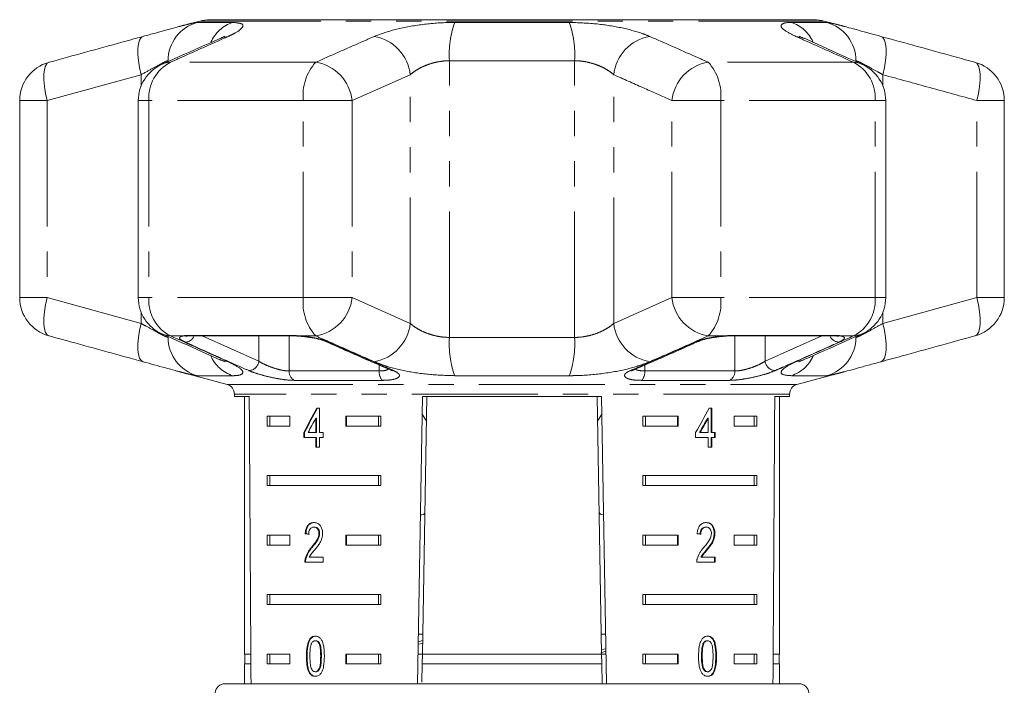
# Model space of a CAD drawing. Units: millimetres. Extents: x -35 to 649, y 12 to 342.
# Drawn here: x 515 to 565, y 309 to 342 of the extents above; entities that cross this region are included whole.
import ezdxf

# ---------------------------------------------------------------- set-up
doc = ezdxf.new("R2010")
doc.units = ezdxf.units.MM
doc.linetypes.add('PHANTOM', pattern=[12.7, 6.35, -1.27, 1.27, -1.27, 1.27, -1.27])

msp = doc.modelspace()

# ---------------------------------------------------------------- linework, layer by layer
at = {"color": 7, "linetype": 'Continuous', "lineweight": 15}
for p, q in [((524.141, 342.249), (523.09, 341.967)), ((555.132, 342.317), (524.658, 342.317)), ((556.703, 341.966), (555.649, 342.249)), ((515.062, 338.237), (515.062, 328.299)), ((521.046, 338.237), (521.046, 328.299)), ((558.744, 328.299), (558.744, 338.237)), ((564.729, 328.299), (564.729, 338.237)), ((523.688, 326.368), (528.786, 326.368)), ((550.623, 326.351), (550.62, 326.352)), ((551.004, 326.368), (550.993, 326.368)), ((551.004, 326.368), (556.103, 326.368)), ((523.087, 324.569), (525.524, 323.916)), ((554.266, 323.916), (556.7, 324.569)), ((525.895, 323.433), (525.895, 323.317)), ((553.895, 323.317), (553.895, 323.433)), ((525.895, 323.317), (526.642, 323.317)), ((526.395, 323.317), (526.395, 310.317)), ((535.131, 308.817), (535.384, 323.317)), ((535.601, 323.317), (535.375, 310.317)), ((535.384, 323.317), (544.406, 323.317)), ((544.189, 323.317), (544.416, 310.317)), ((544.406, 323.317), (544.659, 308.817)), ((553.148, 323.317), (553.895, 323.317)), ((553.395, 310.317), (553.395, 323.317)), ((530.178, 322.723), (530.049, 322.723)), ((530.178, 321.492), (530.178, 322.723)), ((535.368, 322.419), (535.58, 322.072)), ((544.21, 322.073), (544.422, 322.419)), ((549.973, 322.723), (549.848, 322.723)), ((549.938, 321.492), (549.938, 322.723)), ((549.973, 321.492), (549.973, 322.723)), ((527.553, 322.317), (528.683, 322.317)), ((527.553, 322.317), (527.553, 321.817)), ((527.677, 322.317), (527.677, 321.817)), ((528.683, 322.317), (528.683, 321.817)), ((529.995, 322.212), (529.995, 321.492)), ((530.03, 322.212), (529.995, 322.212)), ((530.03, 322.212), (530.03, 321.492)), ((531.511, 322.317), (533.287, 322.317)), ((531.511, 321.817), (531.511, 322.317)), ((531.547, 321.817), (531.547, 322.317)), ((533.162, 322.317), (533.162, 321.817)), ((533.287, 322.317), (533.287, 321.817)), ((546.503, 322.317), (548.279, 322.317)), ((546.503, 322.317), (546.503, 321.817)), ((546.628, 322.317), (546.628, 321.817)), ((548.243, 322.317), (548.243, 321.817)), ((548.279, 322.317), (548.279, 321.817)), ((549.758, 322.212), (549.794, 322.212)), ((549.794, 322.212), (549.794, 321.492)), ((551.107, 322.317), (552.237, 322.317)), ((551.107, 321.817), (551.107, 322.317)), ((552.113, 322.317), (552.113, 321.817)), ((552.237, 322.317), (552.237, 321.817)), ((528.683, 321.817), (527.553, 321.817)), ((529.398, 321.492), (529.398, 321.235)), ((529.433, 321.492), (529.398, 321.492)), ((529.433, 321.492), (529.433, 321.235)), ((529.995, 321.492), (529.61, 321.492)), ((530.03, 321.492), (529.995, 321.492)), ((530.364, 321.492), (530.178, 321.492)), ((530.364, 321.235), (530.364, 321.492)), ((533.287, 321.817), (531.511, 321.817)), ((548.279, 321.817), (546.503, 321.817)), ((549.158, 321.492), (549.158, 321.235)), ((549.358, 321.492), (549.393, 321.492)), ((549.794, 321.492), (549.393, 321.492)), ((549.938, 321.492), (549.973, 321.492)), ((550.15, 321.492), (549.973, 321.492)), ((550.114, 321.235), (550.114, 321.492)), ((550.15, 321.235), (550.15, 321.492)), ((552.237, 321.817), (551.107, 321.817)), ((529.398, 321.235), (529.995, 321.235)), ((529.995, 321.235), (529.995, 320.748)), ((530.03, 321.235), (529.995, 321.235)), ((530.03, 321.235), (530.03, 320.748)), ((530.178, 320.748), (530.178, 321.235)), ((530.178, 321.235), (530.364, 321.235)), ((549.158, 321.235), (549.794, 321.235)), ((549.794, 321.235), (549.794, 320.748)), ((549.938, 320.748), (549.938, 321.235)), ((549.938, 321.235), (549.973, 321.235)), ((549.973, 320.748), (549.973, 321.235)), ((549.973, 321.235), (550.15, 321.235)), ((529.995, 320.748), (530.178, 320.748)), ((549.794, 320.748), (549.973, 320.748)), ((527.553, 319.317), (533.287, 319.317)), ((527.553, 319.317), (527.553, 318.817)), ((527.677, 319.317), (527.677, 318.817)), ((533.162, 318.817), (533.162, 319.317)), ((533.287, 318.817), (533.287, 319.317)), ((546.503, 319.317), (552.237, 319.317)), ((546.503, 319.317), (546.503, 318.817)), ((546.628, 319.317), (546.628, 318.817)), ((552.113, 318.817), (552.113, 319.317)), ((552.237, 318.817), (552.237, 319.317)), ((533.287, 318.817), (527.553, 318.817)), ((552.237, 318.817), (546.503, 318.817)), ((529.5, 316.386), (529.465, 316.386)), ((529.935, 316.72), (529.899, 316.72)), ((530.193, 316.396), (530.158, 316.396)), ((549.662, 316.72), (549.697, 316.72)), ((550.096, 316.398), (550.131, 316.398)), ((527.553, 316.317), (528.683, 316.317)), ((527.553, 316.317), (527.553, 315.817)), ((527.677, 316.317), (527.677, 315.817)), ((528.683, 316.317), (528.683, 315.817)), ((531.511, 316.317), (533.287, 316.317)), ((531.511, 315.817), (531.511, 316.317)), ((531.547, 315.817), (531.547, 316.317)), ((533.162, 316.317), (533.162, 315.817)), ((533.287, 316.317), (533.287, 315.817)), ((546.503, 316.317), (548.279, 316.317)), ((546.503, 316.317), (546.503, 315.817)), ((546.628, 316.317), (546.628, 315.817)), ((548.243, 316.317), (548.243, 315.817)), ((548.279, 316.317), (548.279, 315.817)), ((551.107, 316.317), (552.237, 316.317)), ((551.107, 315.817), (551.107, 316.317)), ((552.113, 316.317), (552.113, 315.817)), ((552.237, 316.317), (552.237, 315.817)), ((528.683, 315.817), (527.553, 315.817)), ((529.814, 315.699), (529.779, 315.699)), ((533.287, 315.817), (531.511, 315.817)), ((548.279, 315.817), (546.503, 315.817)), ((549.709, 315.578), (549.745, 315.578)), ((552.237, 315.817), (551.107, 315.817)), ((529.448, 314.951), (530.363, 314.951)), ((529.501, 315.128), (529.465, 315.128)), ((530.363, 315.207), (529.67, 315.207)), ((530.363, 314.951), (530.363, 315.207)), ((549.214, 314.951), (550.149, 314.951)), ((549.422, 315.207), (549.458, 315.207)), ((550.149, 315.207), (549.458, 315.207)), ((550.113, 314.951), (550.113, 315.207)), ((550.149, 314.951), (550.149, 315.207)), ((527.553, 313.317), (533.287, 313.317)), ((527.553, 313.317), (527.553, 312.817)), ((527.677, 313.317), (527.677, 312.817)), ((533.162, 312.817), (533.162, 313.317)), ((533.287, 312.817), (533.287, 313.317)), ((546.503, 313.317), (552.237, 313.317)), ((546.503, 313.317), (546.503, 312.817)), ((546.628, 313.317), (546.628, 312.817)), ((552.113, 312.817), (552.113, 313.317)), ((552.237, 312.817), (552.237, 313.317)), ((533.287, 312.817), (527.553, 312.817)), ((552.237, 312.817), (546.503, 312.817)), ((530.002, 310.988), (529.967, 310.988)), ((535.386, 310.994), (535.168, 310.931)), ((535.392, 311.317), (535.174, 311.317)), ((544.616, 311.317), (544.398, 311.317)), ((549.73, 310.988), (549.766, 310.988)), ((535.384, 310.844), (535.166, 310.817)), ((544.373, 310.386), (544.631, 310.459)), ((544.412, 310.544), (544.629, 310.573)), ((549.54, 310.851), (549.575, 310.851)), ((526.721, 310.317), (526.395, 310.317)), ((526.42, 310.317), (526.42, 309.817)), ((527.553, 310.317), (528.683, 310.317)), ((527.553, 310.317), (527.553, 309.817)), ((527.677, 310.317), (527.677, 309.817)), ((528.683, 310.317), (528.683, 309.817)), ((529.563, 310.205), (529.527, 310.205)), ((531.511, 310.317), (533.287, 310.317)), ((531.511, 309.817), (531.511, 310.317)), ((531.547, 309.817), (531.547, 310.317)), ((533.162, 309.817), (533.162, 310.317)), ((533.287, 309.817), (533.287, 310.317)), ((535.375, 310.317), (535.157, 310.317)), ((535.366, 309.817), (535.375, 310.317)), ((544.416, 310.317), (535.375, 310.317)), ((544.633, 310.317), (544.416, 310.317)), ((544.416, 310.317), (544.424, 309.817)), ((546.503, 310.317), (548.279, 310.317)), ((546.503, 310.317), (546.503, 309.817)), ((546.628, 310.317), (546.628, 309.817)), ((548.243, 310.317), (548.243, 309.817)), ((548.279, 310.317), (548.279, 309.817)), ((549.456, 310.206), (549.491, 310.206)), ((551.107, 310.317), (552.237, 310.317)), ((551.107, 309.817), (551.107, 310.317)), ((552.113, 309.817), (552.113, 310.317)), ((552.237, 309.817), (552.237, 310.317)), ((553.395, 310.317), (553.069, 310.317)), ((553.37, 309.817), (553.37, 310.317)), ((526.395, 309.817), (526.395, 308.817)), ((526.724, 309.817), (526.395, 309.817)), ((528.683, 309.817), (527.553, 309.817)), ((533.287, 309.817), (531.511, 309.817)), ((535.366, 309.817), (535.35, 308.902)), ((544.424, 309.817), (535.366, 309.817)), ((544.424, 309.817), (544.442, 308.817)), ((548.279, 309.817), (546.503, 309.817)), ((552.237, 309.817), (551.107, 309.817)), ((553.395, 309.817), (553.066, 309.817)), ((553.395, 308.817), (553.395, 309.817)), ((529.694, 309.386), (529.659, 309.386)), ((530.004, 309.424), (529.969, 309.424)), ((549.732, 309.424), (549.768, 309.424)), ((525.416, 308.817), (554.375, 308.817))]:
    msp.add_line(p, q, dxfattribs=at)
at = {"color": 8, "linetype": 'PHANTOM', "lineweight": 0}
for p, q in [((555.649, 342.249), (524.141, 342.249)), ((524.018, 342.178), (525.804, 342.178)), ((537.006, 342.178), (542.784, 342.178)), ((553.986, 342.178), (555.772, 342.178)), ((522.549, 340.203), (522.549, 340.246)), ((536.738, 326.289), (536.738, 340.246)), ((543.052, 340.246), (536.738, 340.246)), ((543.052, 326.289), (543.052, 340.246)), ((529.994, 340.169), (522.667, 340.169)), ((557.123, 340.169), (549.797, 340.169)), ((521.185, 339.541), (516.444, 338.237)), ((521.185, 338.968), (521.185, 339.541)), ((534.76, 339.541), (531.829, 338.237)), ((534.76, 326.995), (534.76, 339.541)), ((545.03, 326.995), (545.03, 339.541)), ((558.605, 338.968), (558.605, 339.541)), ((516.444, 338.237), (515.062, 338.237)), ((516.444, 338.237), (516.444, 328.299)), ((521.581, 338.237), (521.046, 338.237)), ((529.369, 338.237), (521.581, 338.237)), ((521.581, 338.237), (521.581, 328.299)), ((529.369, 328.299), (529.369, 338.237)), ((529.369, 338.237), (531.829, 338.237)), ((531.829, 338.237), (531.829, 328.299)), ((547.961, 328.299), (547.961, 338.237)), ((547.961, 338.237), (550.421, 338.237)), ((550.421, 338.237), (550.421, 328.299)), ((558.209, 338.237), (550.421, 338.237)), ((558.209, 328.299), (558.209, 338.237)), ((558.209, 338.237), (558.744, 338.237)), ((563.347, 328.299), (563.347, 338.237)), ((563.347, 338.237), (564.729, 338.237)), ((516.444, 328.299), (515.062, 328.299)), ((516.444, 328.299), (521.185, 326.995)), ((521.581, 328.299), (521.046, 328.299)), ((529.369, 328.299), (521.581, 328.299)), ((529.369, 328.299), (531.829, 328.299)), ((531.829, 328.299), (534.76, 326.995)), ((545.03, 326.995), (547.961, 328.299)), ((547.961, 328.299), (550.421, 328.299)), ((558.209, 328.299), (550.421, 328.299)), ((558.209, 328.299), (558.744, 328.299)), ((558.605, 326.995), (563.347, 328.299)), ((563.347, 328.299), (564.729, 328.299)), ((521.185, 326.995), (521.185, 327.568)), ((558.605, 326.995), (558.605, 327.568)), ((523.324, 326.367), (522.667, 326.367)), ((523.584, 326.391), (528.715, 326.391)), ((524.26, 326.368), (527.124, 325.091)), ((527.124, 325.091), (527.127, 326.368)), ((528.658, 326.368), (528.657, 324.597)), ((529.994, 326.367), (529.144, 326.367)), ((550.646, 326.367), (549.797, 326.367)), ((551.075, 326.391), (556.206, 326.391)), ((552.663, 326.368), (552.666, 325.091)), ((552.666, 325.091), (555.53, 326.368)), ((557.123, 326.367), (556.466, 326.367)), ((557.241, 326.289), (557.241, 326.333)), ((536.738, 326.289), (543.052, 326.289)), ((533.2, 324.597), (533.193, 324.898)), ((546.597, 324.895), (546.59, 324.597)), ((525.804, 324.358), (524.018, 324.358)), ((528.657, 324.597), (533.2, 324.597)), ((542.784, 324.358), (537.006, 324.358)), ((546.59, 324.597), (551.133, 324.597)), ((555.772, 324.358), (553.986, 324.358)), ((525.524, 323.916), (554.266, 323.916)), ((533.36, 324.123), (528.925, 324.123)), ((550.865, 324.123), (546.43, 324.123)), ((553.895, 323.433), (525.895, 323.433)), ((530.279, 310.206), (530.244, 310.206)), ((550.176, 310.205), (550.212, 310.205))]:
    msp.add_line(p, q, dxfattribs=at)
at = {"color": 8, "linetype": 'PHANTOM', "lineweight": 0, "flags": 128}
for points in [[(521.185, 339.541), (521.106, 339.903), (521.052, 340.253), (521.025, 340.578), (521.025, 340.866), (521.052, 341.106), (521.107, 341.292), (521.186, 341.415), (521.286, 341.473)], [(525.167, 341.37), (525.287, 341.415), (525.579, 341.473)], [(554.63, 341.366), (554.503, 341.415), (554.211, 341.473)], [(558.605, 339.541), (558.684, 339.903), (558.738, 340.253), (558.765, 340.578), (558.765, 340.866), (558.738, 341.106), (558.683, 341.292), (558.605, 341.415), (558.504, 341.473)], [(516.444, 338.237), (516.363, 338.602), (516.308, 338.955), (516.28, 339.281), (516.28, 339.57), (516.309, 339.811), (516.364, 339.995), (516.445, 340.116), (516.548, 340.169)], [(522.23, 340.062), (522.371, 340.116), (522.667, 340.169)], [(557.56, 340.062), (557.419, 340.116), (557.123, 340.169)], [(563.347, 338.237), (563.427, 338.602), (563.482, 338.955), (563.51, 339.281), (563.51, 339.57), (563.481, 339.811), (563.426, 339.995), (563.345, 340.116), (563.242, 340.169)], [(516.548, 326.367), (516.445, 326.42), (516.364, 326.541), (516.309, 326.725), (516.28, 326.966), (516.28, 327.255), (516.308, 327.581), (516.363, 327.934), (516.444, 328.299)], [(563.242, 326.367), (563.345, 326.42), (563.426, 326.541), (563.481, 326.725), (563.51, 326.966), (563.51, 327.255), (563.482, 327.581), (563.427, 327.934), (563.347, 328.299)], [(521.286, 325.063), (521.186, 325.12), (521.107, 325.244), (521.052, 325.429), (521.025, 325.67), (521.025, 325.958), (521.052, 326.283), (521.106, 326.632), (521.185, 326.995)], [(558.504, 325.063), (558.605, 325.12), (558.683, 325.244), (558.738, 325.429), (558.765, 325.67), (558.765, 325.958), (558.738, 326.283), (558.684, 326.632), (558.605, 326.995)], [(522.667, 326.367), (522.371, 326.42), (522.23, 326.473)], [(523.324, 326.367), (523.422, 326.352), (523.502, 326.358)], [(523.584, 326.391), (523.663, 326.369), (523.688, 326.368)], [(528.715, 326.391), (528.769, 326.369), (528.789, 326.368)], [(550.646, 326.367), (550.625, 326.352), (550.623, 326.351)], [(551.075, 326.391), (551.021, 326.369), (551.004, 326.368)], [(551.133, 324.597), (551.132, 326.219), (551.132, 326.368)], [(556.206, 326.391), (556.127, 326.369), (556.103, 326.368)], [(556.466, 326.367), (556.368, 326.352), (556.288, 326.358)], [(557.123, 326.367), (557.419, 326.42), (557.56, 326.473)], [(530.658, 326.051), (530.578, 326.055), (530.506, 326.078)], [(525.579, 325.063), (525.287, 325.12), (525.16, 325.169)], [(554.211, 325.063), (554.503, 325.12), (554.624, 325.166)], [(533.768, 324.642), (533.842, 324.62), (533.924, 324.617)], [(546.022, 324.642), (545.948, 324.62), (545.867, 324.617)]]:
    msp.add_lwpolyline(points, dxfattribs=at)
at = {"color": 7, "linetype": 'Continuous', "lineweight": 15, "flags": 128}
for points in [[(529.144, 326.367), (529.165, 326.352), (529.17, 326.352)], [(549.286, 326.079), (549.212, 326.055), (549.132, 326.051)]]:
    msp.add_lwpolyline(points, dxfattribs=at)
at = {"color": 7, "linetype": 'Continuous', "lineweight": 15}
for centre, radius, start, end in [((524.658, 340.317), 2, 90, 105), ((555.132, 340.317), 2, 75, 90), ((517.062, 338.237), 2, 105.4544, 180), ((523.046, 338.237), 2, 114.1006, 180), ((556.744, 338.237), 2, 0, 65.8994), ((562.729, 338.237), 2, 0, 74.5456), ((517.062, 328.299), 2, 180, 254.5456), ((523.046, 328.299), 2, 180, 245.8994), ((556.744, 328.299), 2, 294.1006, 0), ((562.729, 328.299), 2, 285.4544, 0), ((525.395, 323.433), 0.5, 0, 75), ((554.395, 323.433), 0.5, 105, 180), ((525.416, 308.317), 0.5, 90, 175), ((554.375, 308.317), 0.5, 5, 90)]:
    msp.add_arc(centre, radius, start, end, dxfattribs=at)
at = {"color": 8, "linetype": 'PHANTOM', "lineweight": 0}
for centre, radius, start, end in [((524.546, 340.252), 1.997, 105.3224, 180.1665), ((526.384, 340.434), 1.838, 108.375, 155.7899), ((541.538, 340.567), 4.81, 160.4225, 183.8173), ((538.253, 340.567), 4.81, 356.1827, 19.5775), ((553.425, 340.455), 1.812, 24.5495, 71.9658), ((555.244, 340.252), 1.997, 359.8335, 74.6776), ((532.573, 339.305), 2.2, 6.1416, 80.1539), ((547.217, 339.305), 2.2, 99.8461, 173.8584), ((523.57, 338.39), 1.994, 116.9086, 184.4102), ((531.828, 338.509), 2.474, 137.8733, 186.319), ((529.647, 338.001), 2.196, 6.1764, 80.9083), ((550.144, 338.001), 2.196, 99.0917, 173.8236), ((547.962, 338.509), 2.474, 353.681, 42.1267), ((556.22, 338.39), 1.994, 355.5898, 63.0914), ((523.57, 328.146), 1.994, 175.5898, 243.0914), ((531.828, 328.027), 2.474, 173.681, 222.1267), ((529.647, 328.535), 2.196, 279.0917, 353.8236), ((550.144, 328.535), 2.196, 186.1764, 260.9083), ((547.962, 328.027), 2.474, 317.8733, 6.319), ((556.22, 328.146), 1.994, 296.9086, 4.4102), ((532.573, 327.23), 2.2, 279.8461, 353.8584), ((547.217, 327.23), 2.2, 186.1416, 260.1539), ((523.398, 326.544), 0.494, 271.1152, 339.0796), ((556.404, 326.561), 0.51, 202.1917, 267.6136), ((524.546, 326.284), 1.997, 179.8335, 254.6776), ((541.538, 325.969), 4.81, 176.1827, 199.5775), ((538.253, 325.969), 4.81, 340.4225, 3.8173), ((555.244, 326.284), 1.997, 285.3224, 0.1665), ((526.384, 326.103), 1.839, 204.0172, 251.6192), ((553.405, 326.104), 1.841, 288.3947, 336.4417), ((526.599, 325.145), 0.528, 272.1804, 354.1524), ((553.192, 325.145), 0.528, 185.8476, 267.8196), ((529.152, 324.564), 0.497, 176.2374, 242.7882), ((533.799, 324.535), 0.602, 174.0881, 223.1814), ((545.991, 324.535), 0.602, 316.8186, 5.9119), ((550.638, 324.564), 0.497, 297.2118, 3.7626)]:
    msp.add_arc(centre, radius, start, end, dxfattribs=at)
at = {"color": 7, "linetype": 'Continuous', "lineweight": 15}
for centre, major_axis, ratio, start_param, end_param in [((539.895, 581.767), (0, 802.059), 0.017455, 1.898883, 1.918044), ((539.895, 581.767), (0, 802.059), 0.017455, 4.365141, 4.384302), ((539.895, 322.624), (12.168, 17.513), 0.395346, 1.833442, 1.901248), ((539.895, 322.624), (12.125, 17.451), 0.395346, 1.833423, 1.901472), ((539.895, 322.624), (12.168, 17.513), 0.395346, 4.918069, 4.985875), ((539.895, 322.213), (12.168, 17.513), 0.39535, 1.83895, 1.878624), ((539.895, 322.213), (12.125, 17.45), 0.39535, 4.940578, 4.980394), ((539.895, 322.213), (12.168, 17.513), 0.39535, 4.94072, 4.980394), ((539.895, 316.309), (14, -0.995), 0.070357, 3.876812, 3.895147), ((539.895, 316.309), (13.95, -0.991), 0.070357, 3.876614, 3.895015), ((539.895, 316.309), (14, -0.995), 0.070357, 0.827242, 0.845576)]:
    msp.add_ellipse(centre, major_axis=major_axis, ratio=ratio, start_param=start_param, end_param=end_param, dxfattribs=at)
for points, knots in [([(521.286, 341.473), (521.496, 341.53), (521.923, 341.647), (522.491, 341.804), (522.888, 341.914), (523.057, 341.958), (523.09, 341.967)], [0, 0, 0, 0, 0.304297, 0.617641, 0.925649, 1, 1, 1, 1]), ([(556.703, 341.966), (556.765, 341.949), (556.961, 341.897), (557.377, 341.783), (557.916, 341.634), (558.313, 341.525), (558.504, 341.473)], [0, 0, 0, 0, 0.1344096, 0.4250166, 0.7235482, 1, 1, 1, 1]), ([(516.548, 340.169), (517.772, 340.507), (519.352, 340.943), (520.932, 341.376), (521.286, 341.473)], [0, 0, 0, 0, 0.77538, 1, 1, 1, 1]), ([(525.168, 341.368), (524.482, 341.065), (523.501, 340.633), (522.524, 340.192), (522.231, 340.06)], [0, 0, 0, 0, 0.700079, 1, 1, 1, 1]), ([(525.389, 341.479), (525.38, 341.474), (525.361, 341.461), (525.234, 341.401), (525.165, 341.369)], [0, 0, 0, 0, 0.458785, 1, 1, 1, 1]), ([(554.631, 341.368), (554.562, 341.399), (554.43, 341.46), (554.41, 341.474), (554.4, 341.48)], [0, 0, 0, 0, 0.521429, 1, 1, 1, 1]), ([(557.563, 340.061), (556.882, 340.362), (555.907, 340.794), (554.931, 341.247), (554.636, 341.384)], [0, 0, 0, 0, 0.698208, 1, 1, 1, 1]), ([(558.504, 341.473), (559.729, 341.137), (561.308, 340.704), (562.888, 340.267), (563.242, 340.169)], [0, 0, 0, 0, 0.775381, 1, 1, 1, 1]), ([(521.286, 325.063), (520.062, 325.399), (518.482, 325.832), (516.903, 326.269), (516.548, 326.367)], [0, 0, 0, 0, 0.775381, 1, 1, 1, 1]), ([(522.227, 326.475), (522.908, 326.174), (523.883, 325.742), (524.86, 325.289), (525.154, 325.152)], [0, 0, 0, 0, 0.698245, 1, 1, 1, 1]), ([(523.464, 326.351), (523.487, 326.356), (523.533, 326.365), (523.644, 326.364), (523.701, 326.364)], [0, 0, 0, 0, 0.488002, 1, 1, 1, 1]), ([(523.47, 326.353), (523.468, 326.352), (523.464, 326.351), (523.483, 326.354), (523.495, 326.356)], [0, 0, 0, 0, 0.356745, 1, 1, 1, 1]), ([(528.716, 326.367), (528.782, 326.368), (528.92, 326.369), (529.084, 326.356), (529.17, 326.349)], [0, 0, 0, 0, 0.474329, 1, 1, 1, 1]), ([(529.205, 326.345), (529.285, 326.339), (529.521, 326.321), (529.919, 326.254), (530.299, 326.161), (530.445, 326.102), (530.506, 326.077)], [0, 0, 0, 0, 0.158333, 0.465056, 0.776069, 1, 1, 1, 1]), ([(549.286, 326.078), (549.294, 326.082), (549.345, 326.106), (549.541, 326.173), (549.889, 326.257), (550.284, 326.323), (550.53, 326.341), (550.62, 326.347)], [0, 0, 0, 0, 0.041594, 0.258619, 0.526608, 0.824593, 1, 1, 1, 1]), ([(550.535, 326.345), (550.616, 326.351), (550.783, 326.365), (550.923, 326.364), (550.994, 326.363)], [0, 0, 0, 0, 0.490339, 1, 1, 1, 1]), ([(554.622, 325.168), (555.309, 325.47), (556.289, 325.903), (557.266, 326.344), (557.559, 326.476)], [0, 0, 0, 0, 0.700072, 1, 1, 1, 1]), ([(556.045, 326.367), (556.098, 326.367), (556.21, 326.368), (556.26, 326.359), (556.287, 326.355)], [0, 0, 0, 0, 0.477333, 1, 1, 1, 1]), ([(556.293, 326.356), (556.303, 326.354), (556.325, 326.352), (556.321, 326.353), (556.318, 326.353)], [0, 0, 0, 0, 0.469247, 1, 1, 1, 1]), ([(563.242, 326.367), (562.018, 326.029), (560.438, 325.593), (558.859, 325.16), (558.504, 325.063)], [0, 0, 0, 0, 0.77538, 1, 1, 1, 1]), ([(530.509, 326.078), (531.263, 325.741), (532.348, 325.255), (533.438, 324.792), (533.771, 324.651)], [0, 0, 0, 0, 0.694451, 1, 1, 1, 1]), ([(546.022, 324.642), (546.783, 324.974), (547.87, 325.448), (548.955, 325.935), (549.28, 326.08)], [0, 0, 0, 0, 0.70003, 1, 1, 1, 1]), ([(523.087, 324.57), (523.025, 324.586), (522.829, 324.638), (522.414, 324.753), (521.874, 324.902), (521.477, 325.011), (521.286, 325.063)], [0, 0, 0, 0, 0.13441, 0.425017, 0.723548, 1, 1, 1, 1]), ([(525.16, 325.168), (525.228, 325.137), (525.36, 325.076), (525.38, 325.062), (525.39, 325.056)], [0, 0, 0, 0, 0.521353, 1, 1, 1, 1]), ([(554.401, 325.056), (554.41, 325.062), (554.429, 325.075), (554.556, 325.134), (554.625, 325.167)], [0, 0, 0, 0, 0.458845, 1, 1, 1, 1]), ([(558.504, 325.063), (558.294, 325.006), (557.868, 324.889), (557.299, 324.732), (556.902, 324.622), (556.733, 324.578), (556.7, 324.569)], [0, 0, 0, 0, 0.304297, 0.617641, 0.925649, 1, 1, 1, 1]), ([(533.766, 324.642), (533.803, 324.624), (533.859, 324.596), (533.857, 324.597), (533.856, 324.597)], [0, 0, 0, 0, 0.6671, 1, 1, 1, 1]), ([(545.93, 324.594), (545.932, 324.595), (545.936, 324.6), (545.99, 324.626), (546.022, 324.641)], [0, 0, 0, 0, 0.397513, 1, 1, 1, 1]), ([(535.279, 317.334), (535.301, 317.335), (535.436, 317.342), (535.487, 317.405), (535.498, 317.511), (535.501, 317.537)], [0, 0, 0, 0, 0.12744, 0.788114, 1, 1, 1, 1]), ([(544.29, 317.537), (544.3, 317.47), (544.316, 317.361), (544.456, 317.345), (544.511, 317.339)], [0, 0, 0, 0, 0.607275, 1, 1, 1, 1]), ([(529.903, 316.951), (529.841, 316.945), (529.735, 316.934), (529.604, 316.833), (529.516, 316.687), (529.476, 316.527), (529.468, 316.422), (529.465, 316.386)], [0, 0, 0, 0, 0.2813645, 0.4739603, 0.6673268, 0.8876306, 1, 1, 1, 1]), ([(529.939, 316.951), (529.876, 316.945), (529.77, 316.934), (529.64, 316.833), (529.552, 316.687), (529.512, 316.527), (529.503, 316.422), (529.5, 316.386)], [0, 0, 0, 0, 0.281364, 0.473961, 0.667329, 0.887632, 1, 1, 1, 1]), ([(530.344, 316.398), (530.34, 316.462), (530.332, 316.59), (530.26, 316.751), (530.16, 316.871), (530.037, 316.94), (529.948, 316.947), (529.903, 316.951)], [0, 0, 0, 0, 0.20431, 0.410533, 0.594665, 0.792386, 1, 1, 1, 1]), ([(549.701, 316.951), (549.637, 316.945), (549.528, 316.934), (549.388, 316.833), (549.291, 316.687), (549.247, 316.527), (549.237, 316.422), (549.234, 316.386)], [0, 0, 0, 0, 0.281365, 0.47396, 0.667327, 0.887631, 1, 1, 1, 1]), ([(550.096, 316.398), (550.092, 316.462), (550.085, 316.59), (550.017, 316.751), (549.921, 316.871), (549.801, 316.94), (549.712, 316.947), (549.666, 316.951)], [0, 0, 0, 0, 0.20431, 0.410531, 0.594663, 0.792385, 1, 1, 1, 1]), ([(550.131, 316.398), (550.128, 316.462), (550.12, 316.59), (550.053, 316.751), (549.957, 316.871), (549.836, 316.94), (549.747, 316.947), (549.701, 316.951)], [0, 0, 0, 0, 0.20431, 0.410533, 0.594665, 0.792386, 1, 1, 1, 1]), ([(529.638, 316.361), (529.64, 316.409), (529.645, 316.493), (529.686, 316.599), (529.743, 316.669), (529.816, 316.714), (529.871, 316.718), (529.899, 316.72)], [0, 0, 0, 0, 0.24305, 0.424322, 0.605567, 0.791312, 1, 1, 1, 1]), ([(530.158, 316.396), (530.153, 316.346), (530.141, 316.227), (530.05, 316.052), (529.924, 315.877), (529.827, 315.758), (529.779, 315.699)], [0, 0, 0, 0, 0.166526, 0.394072, 0.695701, 1, 1, 1, 1]), ([(530.193, 316.396), (530.188, 316.346), (530.177, 316.227), (530.086, 316.052), (529.959, 315.877), (529.863, 315.758), (529.814, 315.699)], [0, 0, 0, 0, 0.166526, 0.394072, 0.695701, 1, 1, 1, 1]), ([(529.899, 316.72), (529.937, 316.716), (530.001, 316.709), (530.082, 316.639), (530.135, 316.551), (530.156, 316.463), (530.158, 316.411), (530.158, 316.396)], [0, 0, 0, 0, 0.289929, 0.501288, 0.712264, 0.918047, 1, 1, 1, 1]), ([(529.935, 316.72), (529.972, 316.716), (530.037, 316.709), (530.117, 316.639), (530.171, 316.551), (530.192, 316.463), (530.193, 316.411), (530.193, 316.396)], [0, 0, 0, 0, 0.289929, 0.501288, 0.712264, 0.918047, 1, 1, 1, 1]), ([(529.946, 315.578), (529.992, 315.634), (530.084, 315.746), (530.213, 315.928), (530.321, 316.145), (530.337, 316.315), (530.344, 316.398)], [0, 0, 0, 0, 0.251297, 0.503005, 0.756231, 1, 1, 1, 1]), ([(549.388, 316.361), (549.391, 316.409), (549.396, 316.493), (549.44, 316.599), (549.5, 316.669), (549.577, 316.714), (549.633, 316.718), (549.662, 316.72)], [0, 0, 0, 0, 0.24305, 0.424322, 0.605567, 0.791312, 1, 1, 1, 1]), ([(549.423, 316.361), (549.426, 316.409), (549.431, 316.493), (549.475, 316.599), (549.536, 316.669), (549.612, 316.714), (549.668, 316.718), (549.697, 316.72)], [0, 0, 0, 0, 0.24305, 0.424322, 0.605567, 0.791312, 1, 1, 1, 1]), ([(549.954, 316.396), (549.95, 316.346), (549.938, 316.227), (549.849, 316.052), (549.723, 315.877), (549.623, 315.758), (549.573, 315.699)], [0, 0, 0, 0, 0.166526, 0.394072, 0.695701, 1, 1, 1, 1]), ([(549.697, 316.72), (549.735, 316.716), (549.801, 316.709), (549.88, 316.639), (549.932, 316.551), (549.953, 316.463), (549.954, 316.411), (549.954, 316.396)], [0, 0, 0, 0, 0.289929, 0.501288, 0.712264, 0.918047, 1, 1, 1, 1]), ([(549.709, 315.578), (549.755, 315.634), (549.847, 315.746), (549.973, 315.928), (550.075, 316.145), (550.089, 316.315), (550.096, 316.398)], [0, 0, 0, 0, 0.251297, 0.503004, 0.756231, 1, 1, 1, 1]), ([(549.745, 315.578), (549.791, 315.634), (549.883, 315.746), (550.008, 315.928), (550.11, 316.145), (550.124, 316.315), (550.131, 316.398)], [0, 0, 0, 0, 0.251297, 0.503005, 0.756231, 1, 1, 1, 1]), ([(529.779, 315.699), (529.746, 315.659), (529.68, 315.58), (529.557, 315.408), (529.502, 315.24), (529.465, 315.128)], [0, 0, 0, 0, 0.251395, 0.502978, 1, 1, 1, 1]), ([(529.814, 315.699), (529.781, 315.659), (529.715, 315.58), (529.592, 315.408), (529.537, 315.24), (529.501, 315.128)], [0, 0, 0, 0, 0.251394, 0.502977, 1, 1, 1, 1]), ([(529.67, 315.207), (529.689, 315.243), (529.728, 315.316), (529.824, 315.433), (529.897, 315.52), (529.946, 315.578)], [0, 0, 0, 0, 0.251271, 0.50249, 1, 1, 1, 1]), ([(549.573, 315.699), (549.538, 315.659), (549.469, 315.58), (549.336, 315.408), (549.275, 315.24), (549.234, 315.128)], [0, 0, 0, 0, 0.2513946, 0.5029785, 1, 1, 1, 1]), ([(549.422, 315.207), (549.443, 315.243), (549.484, 315.316), (549.585, 315.433), (549.66, 315.52), (549.709, 315.578)], [0, 0, 0, 0, 0.25127, 0.50249, 1, 1, 1, 1]), ([(549.458, 315.207), (549.478, 315.243), (549.519, 315.316), (549.62, 315.433), (549.695, 315.52), (549.745, 315.578)], [0, 0, 0, 0, 0.251271, 0.50249, 1, 1, 1, 1]), ([(529.465, 315.128), (529.462, 315.114), (529.456, 315.085), (529.449, 315.026), (529.448, 314.981), (529.448, 314.951)], [0, 0, 0, 0, 0.250648, 0.5016111, 1, 1, 1, 1]), ([(529.501, 315.128), (529.498, 315.114), (529.492, 315.085), (529.484, 315.026), (529.483, 314.981), (529.483, 314.951)], [0, 0, 0, 0, 0.250648, 0.501611, 1, 1, 1, 1]), ([(549.234, 315.128), (549.231, 315.114), (549.224, 315.085), (549.216, 315.026), (549.215, 314.981), (549.214, 314.951)], [0, 0, 0, 0, 0.250648, 0.5016111, 1, 1, 1, 1]), ([(529.969, 311.219), (529.91, 311.212), (529.812, 311.201), (529.697, 311.092), (529.61, 310.931), (529.536, 310.63), (529.531, 310.371), (529.527, 310.205)], [0, 0, 0, 0, 0.181966, 0.305562, 0.428911, 0.634449, 1, 1, 1, 1]), ([(530.004, 311.219), (529.946, 311.212), (529.848, 311.201), (529.733, 311.092), (529.645, 310.931), (529.571, 310.63), (529.566, 310.371), (529.563, 310.205)], [0, 0, 0, 0, 0.181966, 0.305563, 0.428912, 0.634451, 1, 1, 1, 1]), ([(529.781, 310.851), (529.792, 310.871), (529.82, 310.919), (529.879, 310.972), (529.933, 310.987), (529.962, 310.988), (529.967, 310.988)], [0, 0, 0, 0, 0.246182, 0.60108, 0.936315, 1, 1, 1, 1]), ([(529.967, 310.988), (529.994, 310.985), (530.049, 310.978), (530.124, 310.911), (530.19, 310.798), (530.239, 310.555), (530.242, 310.351), (530.244, 310.206)], [0, 0, 0, 0, 0.1174959, 0.2360017, 0.3740974, 0.5545191, 1, 1, 1, 1]), ([(530.431, 310.205), (530.423, 310.415), (530.413, 310.701), (530.305, 311.012), (530.206, 311.137), (530.093, 311.207), (530.012, 311.215), (529.969, 311.219)], [0, 0, 0, 0, 0.461003, 0.627059, 0.746204, 0.8648, 1, 1, 1, 1]), ([(530.002, 310.988), (530.029, 310.985), (530.084, 310.978), (530.16, 310.911), (530.225, 310.798), (530.275, 310.555), (530.277, 310.351), (530.279, 310.206)], [0, 0, 0, 0, 0.117496, 0.236001, 0.374097, 0.554518, 1, 1, 1, 1]), ([(549.768, 311.219), (549.708, 311.212), (549.609, 311.201), (549.487, 311.092), (549.393, 310.931), (549.313, 310.63), (549.307, 310.371), (549.303, 310.205)], [0, 0, 0, 0, 0.181966, 0.305562, 0.428911, 0.634449, 1, 1, 1, 1]), ([(549.54, 310.851), (549.552, 310.871), (549.58, 310.919), (549.641, 310.972), (549.696, 310.987), (549.726, 310.988), (549.73, 310.988)], [0, 0, 0, 0, 0.246182, 0.60108, 0.936316, 1, 1, 1, 1]), ([(549.575, 310.851), (549.587, 310.871), (549.616, 310.919), (549.676, 310.972), (549.732, 310.987), (549.761, 310.988), (549.766, 310.988)], [0, 0, 0, 0, 0.246182, 0.60108, 0.936315, 1, 1, 1, 1]), ([(550.176, 310.205), (550.169, 310.415), (550.16, 310.701), (550.06, 311.012), (549.966, 311.137), (549.857, 311.207), (549.776, 311.215), (549.732, 311.219)], [0, 0, 0, 0, 0.461003, 0.627059, 0.746204, 0.864801, 1, 1, 1, 1]), ([(549.766, 310.988), (549.793, 310.985), (549.848, 310.978), (549.922, 310.911), (549.985, 310.798), (550.032, 310.555), (550.035, 310.351), (550.037, 310.206)], [0, 0, 0, 0, 0.1174959, 0.2360017, 0.3740974, 0.5545191, 1, 1, 1, 1]), ([(550.212, 310.205), (550.205, 310.415), (550.195, 310.701), (550.095, 311.012), (550.001, 311.137), (549.892, 311.207), (549.811, 311.215), (549.768, 311.219)], [0, 0, 0, 0, 0.461003, 0.627059, 0.746204, 0.8648, 1, 1, 1, 1]), ([(529.701, 310.206), (529.702, 310.262), (529.703, 310.373), (529.715, 310.572), (529.736, 310.74), (529.774, 310.834), (529.781, 310.851)], [0, 0, 0, 0, 0.251351, 0.50288, 0.911275, 1, 1, 1, 1]), ([(549.456, 310.206), (549.456, 310.262), (549.457, 310.373), (549.471, 310.572), (549.493, 310.74), (549.533, 310.834), (549.54, 310.851)], [0, 0, 0, 0, 0.251351, 0.50288, 0.911275, 1, 1, 1, 1]), ([(549.491, 310.206), (549.492, 310.262), (549.493, 310.373), (549.506, 310.572), (549.528, 310.74), (549.568, 310.834), (549.575, 310.851)], [0, 0, 0, 0, 0.251351, 0.50288, 0.911275, 1, 1, 1, 1]), ([(529.527, 310.205), (529.528, 310.134), (529.53, 309.99), (529.552, 309.735), (529.594, 309.525), (529.649, 309.408), (529.659, 309.386)], [0, 0, 0, 0, 0.251336, 0.502994, 0.907183, 1, 1, 1, 1]), ([(529.563, 310.205), (529.563, 310.134), (529.565, 309.99), (529.588, 309.735), (529.629, 309.525), (529.684, 309.408), (529.694, 309.386)], [0, 0, 0, 0, 0.251336, 0.502993, 0.907183, 1, 1, 1, 1]), ([(529.969, 309.424), (529.942, 309.428), (529.889, 309.435), (529.816, 309.503), (529.752, 309.613), (529.706, 309.858), (529.703, 310.061), (529.701, 310.206)], [0, 0, 0, 0, 0.11594, 0.23281, 0.372311, 0.552074, 1, 1, 1, 1]), ([(530.244, 310.206), (530.243, 310.125), (530.241, 309.965), (530.222, 309.757), (530.179, 309.586), (530.11, 309.485), (530.036, 309.431), (529.99, 309.426), (529.969, 309.424)], [0, 0, 0, 0, 0.251775, 0.491684, 0.646079, 0.802354, 0.907642, 1, 1, 1, 1]), ([(529.969, 309.193), (530.027, 309.2), (530.126, 309.212), (530.246, 309.317), (530.339, 309.476), (530.421, 309.776), (530.427, 310.036), (530.431, 310.205)], [0, 0, 0, 0, 0.18082, 0.303626, 0.426261, 0.626848, 1, 1, 1, 1]), ([(530.279, 310.206), (530.278, 310.125), (530.276, 309.965), (530.257, 309.757), (530.214, 309.586), (530.145, 309.485), (530.071, 309.431), (530.025, 309.426), (530.004, 309.424)], [0, 0, 0, 0, 0.251775, 0.491684, 0.646079, 0.802354, 0.907642, 1, 1, 1, 1]), ([(549.303, 310.205), (549.304, 310.134), (549.306, 309.99), (549.331, 309.735), (549.376, 309.525), (549.435, 309.408), (549.446, 309.386)], [0, 0, 0, 0, 0.251336, 0.502994, 0.907183, 1, 1, 1, 1]), ([(549.732, 309.424), (549.705, 309.428), (549.651, 309.435), (549.577, 309.503), (549.509, 309.613), (549.461, 309.858), (549.458, 310.061), (549.456, 310.206)], [0, 0, 0, 0, 0.115939, 0.23281, 0.372311, 0.552073, 1, 1, 1, 1]), ([(549.768, 309.424), (549.741, 309.428), (549.687, 309.435), (549.612, 309.503), (549.545, 309.613), (549.496, 309.858), (549.493, 310.061), (549.491, 310.206)], [0, 0, 0, 0, 0.1159395, 0.2328099, 0.3723115, 0.5520736, 1, 1, 1, 1]), ([(549.732, 309.193), (549.791, 309.2), (549.888, 309.212), (550.004, 309.317), (550.091, 309.476), (550.167, 309.776), (550.173, 310.036), (550.176, 310.205)], [0, 0, 0, 0, 0.18082, 0.303626, 0.426261, 0.626848, 1, 1, 1, 1]), ([(550.037, 310.206), (550.036, 310.125), (550.034, 309.965), (550.016, 309.757), (549.974, 309.586), (549.908, 309.485), (549.835, 309.431), (549.789, 309.426), (549.768, 309.424)], [0, 0, 0, 0, 0.251775, 0.491684, 0.646079, 0.802354, 0.907642, 1, 1, 1, 1]), ([(549.768, 309.193), (549.826, 309.2), (549.924, 309.212), (550.039, 309.317), (550.127, 309.476), (550.203, 309.776), (550.208, 310.036), (550.212, 310.205)], [0, 0, 0, 0, 0.1808197, 0.3036257, 0.4262606, 0.6268482, 1, 1, 1, 1]), ([(529.659, 309.386), (529.69, 309.342), (529.753, 309.253), (529.867, 309.2), (529.94, 309.195), (529.969, 309.193)], [0, 0, 0, 0, 0.37747, 0.757166, 1, 1, 1, 1]), ([(529.694, 309.386), (529.725, 309.342), (529.788, 309.253), (529.903, 309.2), (529.976, 309.195), (530.004, 309.193)], [0, 0, 0, 0, 0.377471, 0.757168, 1, 1, 1, 1]), ([(549.446, 309.386), (549.479, 309.342), (549.546, 309.253), (549.665, 309.2), (549.739, 309.195), (549.768, 309.193)], [0, 0, 0, 0, 0.37747, 0.757166, 1, 1, 1, 1])]:
    msp.add_open_spline(points, degree=3, knots=knots, dxfattribs=at)
at = {"color": 8, "linetype": 'PHANTOM', "lineweight": 0}
for points, knots in [([(523.09, 341.967), (523.204, 341.997), (523.46, 342.066), (523.748, 342.136), (523.938, 342.174), (523.997, 342.177), (524.018, 342.178)], [0, 0, 0, 0, 0.235531, 0.527963, 0.829187, 1, 1, 1, 1]), ([(525.804, 342.178), (525.981, 342.164), (526.334, 342.137), (526.344, 341.927), (526.037, 341.688), (525.69, 341.525), (525.579, 341.473)], [0, 0, 0, 0, 0.288696, 0.574271, 0.863721, 1, 1, 1, 1]), ([(532.949, 341.473), (533.257, 341.588), (533.878, 341.82), (535.194, 342.073), (536.281, 342.171), (536.873, 342.177), (537.006, 342.178)], [0, 0, 0, 0, 0.303776, 0.611412, 0.912925, 1, 1, 1, 1]), ([(542.784, 342.178), (543.232, 342.164), (544.122, 342.137), (545.408, 341.927), (546.311, 341.688), (546.713, 341.525), (546.841, 341.473)], [0, 0, 0, 0, 0.288696, 0.574271, 0.863721, 1, 1, 1, 1]), ([(554.211, 341.473), (553.983, 341.588), (553.524, 341.82), (553.41, 342.073), (553.656, 342.171), (553.926, 342.177), (553.986, 342.178)], [0, 0, 0, 0, 0.303776, 0.611412, 0.912925, 1, 1, 1, 1]), ([(555.772, 342.178), (555.81, 342.175), (555.889, 342.168), (556.136, 342.113), (556.407, 342.046), (556.625, 341.987), (556.703, 341.966)], [0, 0, 0, 0, 0.280172, 0.568062, 0.845276, 1, 1, 1, 1]), ([(525.579, 341.473), (525.203, 341.305), (524.452, 340.969), (523.48, 340.534), (522.885, 340.267), (522.667, 340.169)], [0, 0, 0, 0, 0.38769, 0.775381, 1, 1, 1, 1]), ([(529.994, 340.169), (530.756, 340.507), (531.74, 340.943), (532.727, 341.376), (532.949, 341.473)], [0, 0, 0, 0, 0.77538, 1, 1, 1, 1]), ([(546.841, 341.473), (547.606, 341.137), (548.592, 340.704), (549.576, 340.267), (549.797, 340.169)], [0, 0, 0, 0, 0.775381, 1, 1, 1, 1]), ([(557.123, 340.169), (556.37, 340.507), (555.398, 340.943), (554.429, 341.376), (554.211, 341.473)], [0, 0, 0, 0, 0.77538, 1, 1, 1, 1]), ([(522.549, 340.246), (522.539, 340.245), (522.491, 340.239), (522.271, 340.137), (521.802, 339.881), (521.393, 339.655), (521.185, 339.541)], [0, 0, 0, 0, 0.082328, 0.371653, 0.681065, 1, 1, 1, 1]), ([(536.738, 340.246), (536.674, 340.245), (536.499, 340.242), (536.204, 340.204), (535.866, 340.126), (535.539, 340.013), (535.24, 339.874), (534.972, 339.715), (534.831, 339.599), (534.76, 339.541)], [0, 0, 0, 0, 0.082033, 0.224013, 0.371711, 0.523948, 0.681226, 0.838594, 1, 1, 1, 1]), ([(545.03, 339.541), (544.967, 339.593), (544.839, 339.698), (544.596, 339.849), (544.322, 339.983), (544.02, 340.096), (543.707, 340.18), (543.378, 340.236), (543.162, 340.243), (543.052, 340.246)], [0, 0, 0, 0, 0.143785, 0.291586, 0.442947, 0.581989, 0.725126, 0.860045, 1, 1, 1, 1]), ([(558.605, 339.541), (558.51, 339.593), (558.218, 339.753), (557.791, 339.989), (557.392, 340.203), (557.291, 340.232), (557.241, 340.246)], [0, 0, 0, 0, 0.14425, 0.443471, 0.725512, 1, 1, 1, 1]), ([(547.961, 338.237), (547.472, 338.455), (546.496, 338.891), (545.519, 339.324), (545.03, 339.541)], [0, 0, 0, 0, 0.5, 1, 1, 1, 1]), ([(563.347, 338.237), (562.557, 338.455), (560.977, 338.891), (559.396, 339.324), (558.605, 339.541)], [0, 0, 0, 0, 0.5, 1, 1, 1, 1]), ([(521.185, 326.995), (521.28, 326.943), (521.572, 326.783), (521.999, 326.547), (522.398, 326.333), (522.499, 326.304), (522.549, 326.289)], [0, 0, 0, 0, 0.14425, 0.443471, 0.725512, 1, 1, 1, 1]), ([(534.76, 326.995), (534.823, 326.943), (534.951, 326.837), (535.195, 326.687), (535.468, 326.553), (535.77, 326.44), (536.083, 326.356), (536.412, 326.3), (536.628, 326.293), (536.738, 326.289)], [0, 0, 0, 0, 0.143785, 0.291586, 0.442947, 0.581989, 0.725126, 0.860045, 1, 1, 1, 1]), ([(543.052, 326.289), (543.116, 326.291), (543.292, 326.294), (543.586, 326.332), (543.924, 326.41), (544.251, 326.522), (544.55, 326.662), (544.818, 326.821), (544.959, 326.937), (545.03, 326.995)], [0, 0, 0, 0, 0.082033, 0.224013, 0.371711, 0.523948, 0.681226, 0.838594, 1, 1, 1, 1]), ([(557.241, 326.289), (557.252, 326.291), (557.299, 326.297), (557.519, 326.399), (557.988, 326.655), (558.397, 326.881), (558.605, 326.995)], [0, 0, 0, 0, 0.082328, 0.371653, 0.681065, 1, 1, 1, 1]), ([(522.667, 326.367), (523.421, 326.029), (524.392, 325.593), (525.362, 325.16), (525.579, 325.063)], [0, 0, 0, 0, 0.77538, 1, 1, 1, 1]), ([(523.408, 326.051), (523.322, 326.095), (523.15, 326.183), (523.104, 326.288), (523.195, 326.345), (523.3, 326.363), (523.324, 326.367)], [0, 0, 0, 0, 0.3042353, 0.609139, 0.9093204, 1, 1, 1, 1]), ([(523.324, 326.367), (523.358, 326.374), (523.41, 326.383), (523.503, 326.39), (523.557, 326.391), (523.584, 326.391)], [0, 0, 0, 0, 0.490295, 0.74382, 1, 1, 1, 1]), ([(528.715, 326.391), (528.732, 326.391), (528.781, 326.391), (528.867, 326.388), (528.975, 326.382), (529.068, 326.374), (529.125, 326.369), (529.144, 326.367)], [0, 0, 0, 0, 0.121838, 0.366937, 0.616911, 0.871784, 1, 1, 1, 1]), ([(529.144, 326.367), (529.161, 326.366), (529.259, 326.358), (529.442, 326.34), (529.689, 326.306), (529.932, 326.263), (530.161, 326.213), (530.373, 326.156), (530.517, 326.108), (530.609, 326.072), (530.642, 326.058), (530.658, 326.051)], [0, 0, 0, 0, 0.029923, 0.17116, 0.31637, 0.459232, 0.606035, 0.752322, 0.902677, 0.951269, 1, 1, 1, 1]), ([(532.949, 325.063), (532.184, 325.399), (531.198, 325.832), (530.214, 326.269), (529.994, 326.367)], [0, 0, 0, 0, 0.775381, 1, 1, 1, 1]), ([(549.797, 326.367), (549.034, 326.029), (548.05, 325.593), (547.063, 325.16), (546.841, 325.063)], [0, 0, 0, 0, 0.77538, 1, 1, 1, 1]), ([(549.132, 326.051), (549.158, 326.062), (549.209, 326.084), (549.298, 326.116), (549.395, 326.148), (549.5, 326.178), (549.61, 326.207), (549.726, 326.234), (549.848, 326.26), (549.973, 326.284), (550.1, 326.305), (550.228, 326.323), (550.359, 326.34), (550.473, 326.352), (550.569, 326.361), (550.62, 326.365), (550.646, 326.367)], [0, 0, 0, 0, 0.074735, 0.149984, 0.226863, 0.304308, 0.379169, 0.454562, 0.531654, 0.609341, 0.683029, 0.757247, 0.833161, 0.909669, 0.954772, 1, 1, 1, 1]), ([(550.646, 326.367), (550.682, 326.371), (550.755, 326.377), (550.845, 326.383), (550.935, 326.388), (551.006, 326.391), (551.058, 326.391), (551.075, 326.391)], [0, 0, 0, 0, 0.244221, 0.490523, 0.617088, 0.871773, 1, 1, 1, 1]), ([(554.211, 325.063), (554.963, 325.399), (555.933, 325.832), (556.905, 326.269), (557.123, 326.367)], [0, 0, 0, 0, 0.775381, 1, 1, 1, 1]), ([(556.206, 326.391), (556.232, 326.391), (556.284, 326.39), (556.353, 326.385), (556.415, 326.378), (556.449, 326.371), (556.466, 326.367)], [0, 0, 0, 0, 0.2439184, 0.4902327, 0.7439127, 1, 1, 1, 1]), ([(556.466, 326.367), (556.474, 326.366), (556.562, 326.352), (556.672, 326.31), (556.665, 326.216), (556.535, 326.122), (556.413, 326.065), (556.383, 326.051)], [0, 0, 0, 0, 0.030014, 0.316336, 0.605894, 0.902419, 1, 1, 1, 1]), ([(526.619, 324.617), (526.431, 324.7), (525.491, 325.117), (524.42, 325.596), (523.538, 325.992), (523.408, 326.051)], [0, 0, 0, 0, 0.175659, 0.878294, 1, 1, 1, 1]), ([(530.658, 326.051), (530.849, 325.966), (531.804, 325.544), (532.893, 325.065), (533.791, 324.674), (533.924, 324.617)], [0, 0, 0, 0, 0.175659, 0.878294, 1, 1, 1, 1]), ([(545.867, 324.617), (546.058, 324.7), (547.015, 325.117), (548.103, 325.596), (549, 325.992), (549.132, 326.051)], [0, 0, 0, 0, 0.1756586, 0.8782939, 1, 1, 1, 1]), ([(556.383, 326.051), (556.195, 325.966), (555.254, 325.544), (554.184, 325.065), (553.302, 324.674), (553.171, 324.617)], [0, 0, 0, 0, 0.175659, 0.878294, 1, 1, 1, 1]), ([(525.579, 325.063), (525.807, 324.948), (526.266, 324.716), (526.38, 324.463), (526.134, 324.365), (525.865, 324.359), (525.804, 324.358)], [0, 0, 0, 0, 0.303776, 0.611412, 0.912925, 1, 1, 1, 1]), ([(527.124, 325.091), (527.146, 325.077), (527.238, 325.016), (527.446, 324.908), (527.763, 324.779), (528.092, 324.677), (528.409, 324.608), (528.574, 324.6), (528.657, 324.597)], [0, 0, 0, 0, 0.062866, 0.266104, 0.460514, 0.644739, 0.823126, 1, 1, 1, 1]), ([(537.006, 324.358), (536.558, 324.371), (535.668, 324.399), (534.382, 324.608), (533.48, 324.848), (533.078, 325.011), (532.949, 325.063)], [0, 0, 0, 0, 0.288696, 0.574271, 0.863721, 1, 1, 1, 1]), ([(546.841, 325.063), (546.533, 324.948), (545.912, 324.716), (544.596, 324.463), (543.51, 324.365), (542.917, 324.359), (542.784, 324.358)], [0, 0, 0, 0, 0.303776, 0.611412, 0.912925, 1, 1, 1, 1]), ([(551.133, 324.597), (551.224, 324.601), (551.404, 324.61), (551.753, 324.691), (552.103, 324.807), (552.432, 324.948), (552.588, 325.043), (552.666, 325.091)], [0, 0, 0, 0, 0.192947, 0.384479, 0.586237, 0.792691, 1, 1, 1, 1]), ([(553.986, 324.358), (553.809, 324.371), (553.456, 324.399), (553.446, 324.608), (553.753, 324.848), (554.1, 325.011), (554.211, 325.063)], [0, 0, 0, 0, 0.288696, 0.574271, 0.863721, 1, 1, 1, 1]), ([(524.018, 324.358), (523.98, 324.361), (523.901, 324.368), (523.654, 324.422), (523.383, 324.49), (523.165, 324.549), (523.087, 324.57)], [0, 0, 0, 0, 0.280172, 0.568062, 0.845276, 1, 1, 1, 1]), ([(528.925, 324.123), (528.801, 324.127), (528.553, 324.136), (528.078, 324.207), (527.582, 324.309), (527.103, 324.437), (526.788, 324.544), (526.651, 324.603), (526.619, 324.617)], [0, 0, 0, 0, 0.182225, 0.36396, 0.548311, 0.739808, 0.938493, 1, 1, 1, 1]), ([(533.2, 324.597), (533.303, 324.601), (533.508, 324.609), (533.621, 324.666), (533.677, 324.695)], [0, 0, 0, 0, 0.501842, 1, 1, 1, 1]), ([(533.924, 324.617), (534.013, 324.57), (534.193, 324.477), (534.243, 324.337), (534.114, 324.221), (533.817, 324.139), (533.513, 324.128), (533.36, 324.123)], [0, 0, 0, 0, 0.202623, 0.405374, 0.60654, 0.801261, 1, 1, 1, 1]), ([(546.43, 324.123), (546.289, 324.127), (546.007, 324.136), (545.716, 324.207), (545.562, 324.309), (545.572, 324.437), (545.709, 324.544), (545.836, 324.603), (545.867, 324.617)], [0, 0, 0, 0, 0.182225, 0.36396, 0.548311, 0.739808, 0.938493, 1, 1, 1, 1]), ([(546.128, 324.689), (546.131, 324.686), (546.163, 324.651), (546.315, 324.609), (546.499, 324.601), (546.59, 324.597)], [0, 0, 0, 0, 0.038846, 0.52147, 1, 1, 1, 1]), ([(553.171, 324.617), (553.054, 324.57), (552.82, 324.477), (552.323, 324.337), (551.795, 324.221), (551.271, 324.139), (551.001, 324.128), (550.865, 324.123)], [0, 0, 0, 0, 0.202623, 0.405374, 0.60654, 0.801261, 1, 1, 1, 1]), ([(556.7, 324.569), (556.586, 324.539), (556.33, 324.47), (556.042, 324.4), (555.852, 324.362), (555.793, 324.359), (555.772, 324.358)], [0, 0, 0, 0, 0.235531, 0.527963, 0.829187, 1, 1, 1, 1])]:
    msp.add_open_spline(points, degree=3, knots=knots, dxfattribs=at)

doc.saveas('drawing.dxf')
